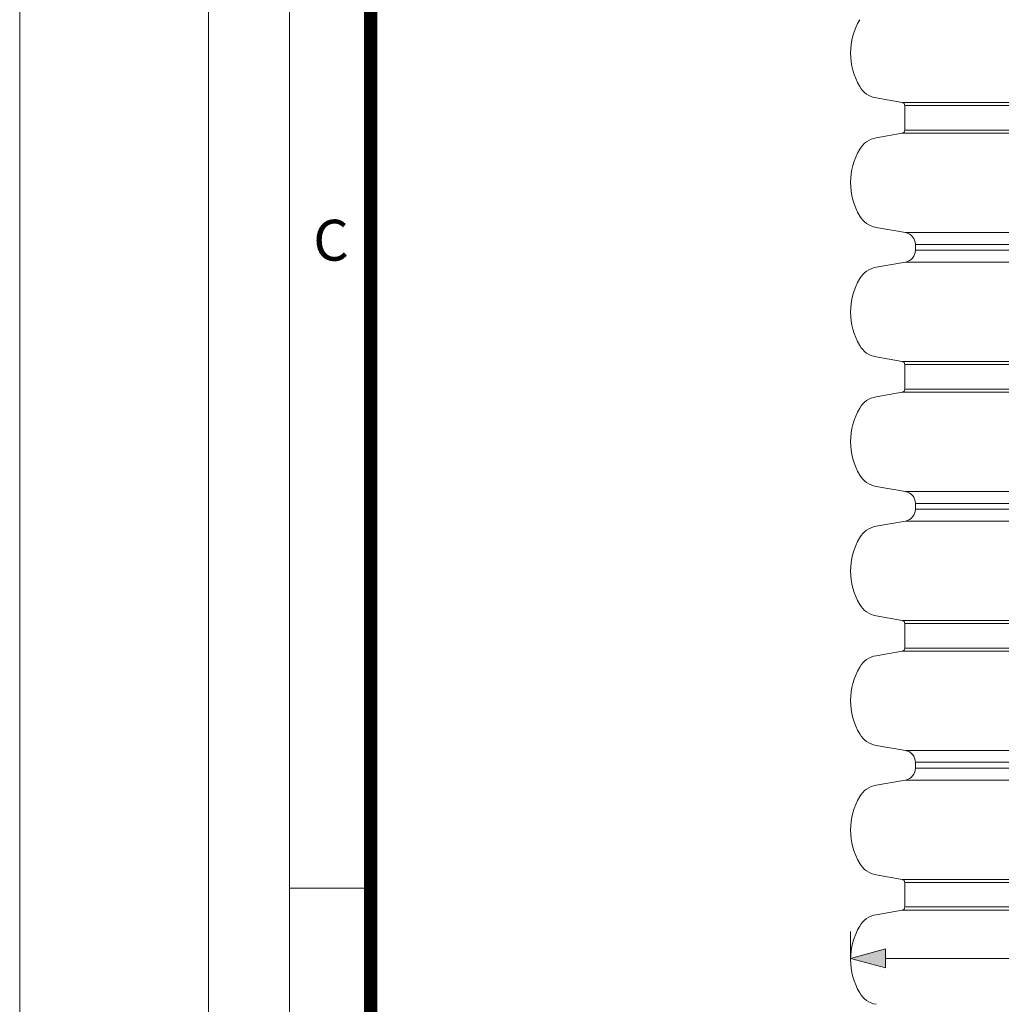
# Model space of a CAD drawing. Units: millimetres. Extents: x -12710 to 137675, y -41593 to 37027.
# Drawn here: x 28246 to 31887, y 14419 to 18071 of the extents above; entities that cross this region are included whole.
import ezdxf

# ---------------------------------------------------------------- set-up
doc = ezdxf.new("R2010")
doc.units = ezdxf.units.MM
doc.layers.add('AM_0', color=7, linetype='ByLayer')
doc.layers.add('EvoRamisA4', color=7, linetype='Continuous')
doc.layers.add('Defpoint', color=3, linetype='Continuous', lineweight=0, plot=False)
doc.layers.add('None', color=7, linetype='Continuous', lineweight=18)
doc.styles.add('ARIAL', font='ARIAL.TTF')
doc.styles.add('EVO_N', font='ARIALN.TTF')
doc.dimstyles.new('01_EVO.N-mm.M1_25.vert', dxfattribs={"dimtxt": 160, "dimasz": 130, "dimexe": 100, "dimexo": 5, "dimgap": 60, "dimtad": 0, "dimtoh": 1, "dimdec": 0, "dimlfac": 0.4444, "dimzin": 3, "dimtxsty": 'EVO_N', "dimblk": 'VW_FILLEDARROW', "dimcen": 0, "dimclrd": 109, "dimclre": 109, "dimclrt": 109, "dimadec": 0, "dimazin": 0, "dimtfac": 1, "dimtdec": 0, "dimtix": 1, "dimtofl": 0, "dimtmove": 1, "dimatfit": 0, "dimldrblk": 'VW_FILLEDARROW', "dimfxl": 1, "dimfrac": 2, "dimtolj": 1, "dimtzin": 3, "dimlwd": 5, "dimlwe": 5, "dimarcsym": 0})

# ---------------------------------------------------------------- blocks, each defined once
blk = doc.blocks.new('VW_FILLEDARROW')
at = {"linetype": 'ByBlock', "lineweight": 0}
blk.add_hatch(color=0, dxfattribs=at).paths.add_polyline_path([(-1, 0.268), (0, 0), (-1, -0.268)])
at = {"layer": 'None', "color": 0, "lineweight": 5}
blk.add_lwpolyline([(-1, 0.268), (0, 0), (-1, -0.268)], close=True, dxfattribs=at)
blk = doc.blocks.new('*D847')
at = {"color": 109, "lineweight": 5}
for p, q in [((31328.2, 14590), (31328.2, 14689.2)), ((35797.4, 14590), (35797.4, 14689.2)), ((31458.2, 14589.2), (32557.3, 14589.2)), ((35667.4, 14589.2), (33364.1, 14589.2))]:
    blk.add_line(p, q, dxfattribs=at)
at = {"layer": 'Defpoints', "color": 0}
for p in [(31328.2, 14585), (35797.4, 14589.2), (35797.4, 14585)]:
    blk.add_point(p, dxfattribs=at)
at = {"color": 109, "lineweight": 5, "xscale": 130, "yscale": 130, "zscale": 130, "rotation": 180}
blk.add_blockref('VW_FILLEDARROW', (31328.2, 14589.2), dxfattribs=at)
at = {"color": 109, "lineweight": 5, "xscale": 130, "yscale": 130, "zscale": 130}
blk.add_blockref('VW_FILLEDARROW', (35797.4, 14589.2), dxfattribs=at)
at = {"color": 109, "insert": (32960.7, 14589.2), "char_height": 160, "attachment_point": 5, "style": 'EVO_N'}
blk.add_mtext('\\A1;{∅1134,3}', dxfattribs=at)
blk = doc.blocks.new('*D848')
at = {"color": 109, "lineweight": 5}
for p, q in [((35518, 16484.1), (35518, 16583.3)), ((35388, 16483.3), (34895.4, 16483.3))]:
    blk.add_line(p, q, dxfattribs=at)
at = {"layer": 'Defpoints', "color": 0}
for p in [(31048.8, 16479.1), (35518, 16483.3), (35518, 16479.1)]:
    blk.add_point(p, dxfattribs=at)
at = {"color": 109, "lineweight": 5, "xscale": 130, "yscale": 130, "zscale": 130}
blk.add_blockref('VW_FILLEDARROW', (35518, 16483.3), dxfattribs=at)
at = {"color": 109, "insert": (34542.4, 16483.3), "char_height": 160, "attachment_point": 5, "style": 'EVO_N'}
blk.add_mtext('\\A1;{∅992,5}', dxfattribs=at)

msp = doc.modelspace()

# ---------------------------------------------------------------- linework, layer by layer
at = {"lineweight": 0}
for p, q in [((31519.526, 17763.602), (35606.019, 17763.602)), ((31529.294, 17751.961), (35596.251, 17751.961)), ((31519.526, 17649.73), (35606.019, 17649.73)), ((31529.294, 17661.371), (35596.251, 17661.371)), ((31532.001, 17281.145), (35311.741, 17281.145)), ((31568.695, 17237.415), (35254.568, 17237.415)), ((31568.695, 17215.403), (35230.799, 17215.403)), ((31532.001, 17171.673), (35190.778, 17171.673)), ((31519.526, 16803.087), (35064.859, 16803.087)), ((31529.294, 16791.447), (35065.323, 16791.447)), ((31529.294, 16700.856), (35077.419, 16700.856)), ((31519.526, 16689.216), (35080.095, 16689.216)), ((31532.001, 16320.631), (35376.092, 16320.631)), ((31568.695, 16276.9), (35502.232, 16276.9)), ((31568.695, 16254.888), (35556.85, 16254.888)), ((31532.001, 16211.158), (35593.544, 16211.158)), ((31519.526, 15842.573), (35606.019, 15842.573)), ((31529.294, 15830.932), (35596.251, 15830.932)), ((31529.294, 15740.342), (35596.251, 15740.342)), ((31519.526, 15728.702), (35606.019, 15728.702)), ((31532.001, 15360.116), (35593.544, 15360.116)), ((31568.695, 15316.386), (35556.85, 15316.386)), ((31568.695, 15294.374), (35556.85, 15294.374)), ((31532.001, 15250.644), (35593.544, 15250.644)), ((31519.526, 14882.059), (35606.019, 14882.059)), ((31529.294, 14870.418), (35596.251, 14870.418)), ((31519.526, 14768.187), (35606.019, 14768.187)), ((31529.294, 14779.828), (35596.251, 14779.828))]:
    msp.add_line(p, q, dxfattribs=at)
at = {"layer": 'AM_0', "color": 0, "lineweight": 0}
for p, q in [((31519.526, 17763.602), (31423.114, 17780.602)), ((31529.294, 17706.666), (31529.294, 17751.961)), ((31529.294, 17706.666), (31529.294, 17661.371)), ((31519.526, 17649.73), (31423.114, 17632.73)), ((31532.001, 17281.145), (31423.114, 17300.345)), ((31568.695, 17226.409), (31568.695, 17237.415)), ((31568.695, 17226.409), (31568.695, 17215.403)), ((31532.001, 17171.673), (31423.114, 17152.473)), ((31519.526, 16803.087), (31423.114, 16820.087)), ((31529.294, 16746.152), (31529.294, 16791.447)), ((31529.294, 16746.152), (31529.294, 16700.856)), ((31519.526, 16689.216), (31423.114, 16672.216)), ((31532.001, 16320.631), (31423.114, 16339.83)), ((31568.695, 16254.888), (31568.695, 16276.9)), ((31532.001, 16211.158), (31423.114, 16191.959)), ((31519.526, 15842.573), (31423.114, 15859.573)), ((31529.294, 15785.637), (31529.294, 15830.932)), ((31529.294, 15785.637), (31529.294, 15740.342)), ((31519.526, 15728.702), (31423.114, 15711.702)), ((31532.001, 15360.116), (31423.114, 15379.316)), ((31568.695, 15294.374), (31568.695, 15316.386)), ((31532.001, 15250.644), (31423.114, 15231.444)), ((31519.526, 14882.059), (31423.114, 14899.059)), ((31529.294, 14825.123), (31529.294, 14870.418)), ((31529.294, 14825.123), (31529.294, 14779.828)), ((31519.526, 14768.187), (31423.114, 14751.187))]:
    msp.add_line(p, q, dxfattribs=at)
for centre, radius, start, end in [((31571.413, 17946.794), 243.261, 149.35247, 210.64753), ((31438.536, 17868.062), 88.81, 210.64753, 260), ((31517.473, 17751.961), 11.82, 0, 80), ((31517.473, 17661.371), 11.82, 280, 0), ((31438.536, 17545.27), 88.81, 100, 149.35247), ((31571.413, 17466.537), 243.261, 149.35247, 210.64753), ((31438.536, 17387.805), 88.81, 210.64753, 260), ((31524.29, 17237.415), 44.405, 0, 80), ((31524.29, 17215.403), 44.405, 280, 0), ((31438.536, 17065.013), 88.81, 100, 149.35247), ((31571.413, 16986.28), 243.261, 149.35247, 210.64753), ((31438.536, 16907.548), 88.81, 210.64753, 260), ((31517.473, 16791.447), 11.82, 0, 80), ((31517.473, 16700.856), 11.82, 280, 0), ((31438.536, 16584.755), 88.81, 100, 149.35247), ((31571.413, 16506.023), 243.261, 149.35247, 210.64753), ((31438.536, 16427.291), 88.81, 210.64753, 260), ((31524.29, 16276.9), 44.405, 0, 80), ((31524.29, 16254.888), 44.405, 280, 0), ((31438.536, 16104.498), 88.81, 100, 149.35247), ((31571.413, 16025.766), 243.261, 149.35247, 210.64753), ((31438.536, 15947.033), 88.81, 210.64753, 260), ((31517.473, 15830.932), 11.82, 0, 80), ((31517.473, 15740.342), 11.82, 280, 0), ((31438.536, 15624.241), 88.81, 100, 149.35247), ((31571.413, 15545.509), 243.261, 149.35247, 210.64753), ((31438.536, 15466.776), 88.81, 210.64753, 260), ((31524.29, 15316.386), 44.405, 0, 80), ((31524.29, 15294.374), 44.405, 280, 0), ((31438.536, 15143.984), 88.81, 100, 149.35247), ((31571.413, 15065.252), 243.261, 149.35247, 210.64753), ((31438.536, 14986.519), 88.81, 210.64753, 260), ((31517.473, 14870.418), 11.82, 0, 80), ((31517.473, 14779.828), 11.82, 280, 0), ((31438.536, 14663.727), 88.81, 100, 149.35247), ((31571.413, 14584.995), 243.261, 149.35247, 210.64753), ((31438.536, 14506.262), 88.81, 210.64753, 260)]:
    msp.add_arc(centre, radius, start, end, dxfattribs=at)
at = {"layer": 'Defpoint'}
msp.add_lwpolyline([(28246.294, 29700), (28246.294, 0), (49246.294, 0), (49246.294, 29700)], close=True, dxfattribs=at)
at = {"layer": 'EvoRamisA4', "color": 7, "linetype": 'Continuous', "lineweight": 20}
msp.add_line((29563.508, 14850), (29247.388, 14850), dxfattribs=at)
at = {"layer": 'EvoRamisA4', "color": 7, "linetype": 'Continuous', "lineweight": 18, "flags": 128}
for points in [[(28946.294, 700), (48546.294, 700), (48546.294, 29000), (28946.294, 29000)], [(29247.388, 1001.075), (48245.201, 1001.075), (48245.201, 28698.925), (29247.388, 28698.925)]]:
    msp.add_lwpolyline(points, close=True, dxfattribs=at)
at = {"layer": 'EvoRamisA4', "color": 7, "lineweight": 50, "const_width": 49.337}
msp.add_lwpolyline([(29548.463, 1302.151), (47944.126, 1302.151), (47944.126, 28397.849), (29548.463, 28397.849)], close=True, dxfattribs=at)

# ---------------------------------------------------------------- texts
at = {"layer": 'EvoRamisA4', "color": 7, "insert": (29401.089, 17328.603), "char_height": 151.574, "attachment_point": 2, "line_spacing_factor": 0.962448, "style": 'ARIAL'}
msp.add_mtext('C', dxfattribs=at)

# ---------------------------------------------------------------- dimensions: what is measured, and where the dimension line sits
for base, p1, p2, text, override, picture, middle in [((35518.04, 16483.349), (31048.8, 16479.098), (35518.04, 16479.098), '{∅992,5}', {"dimtxsty": 'EVO_N', "dimblk": 'VW_FILLEDARROW', "dimse1": 1, "dimsd1": 1}, '*D848', (34542.447, 16483.349)), ((35797.392, 14589.246), (31328.152, 14584.995), (35797.392, 14584.995), '{∅1134,3}', {"dimtxsty": 'EVO_N', "dimblk": 'VW_FILLEDARROW'}, '*D847', (32960.701, 14589.246))]:
    dim = msp.add_linear_dim(base=base, p1=p1, p2=p2, text=text, dimstyle='01_EVO.N-mm.M1_25.vert', override=override)
    dim.commit()
    dim.dimension.update_dxf_attribs({"geometry": picture, "text_midpoint": middle, "dimtype": 160})

doc.saveas('drawing.dxf')
